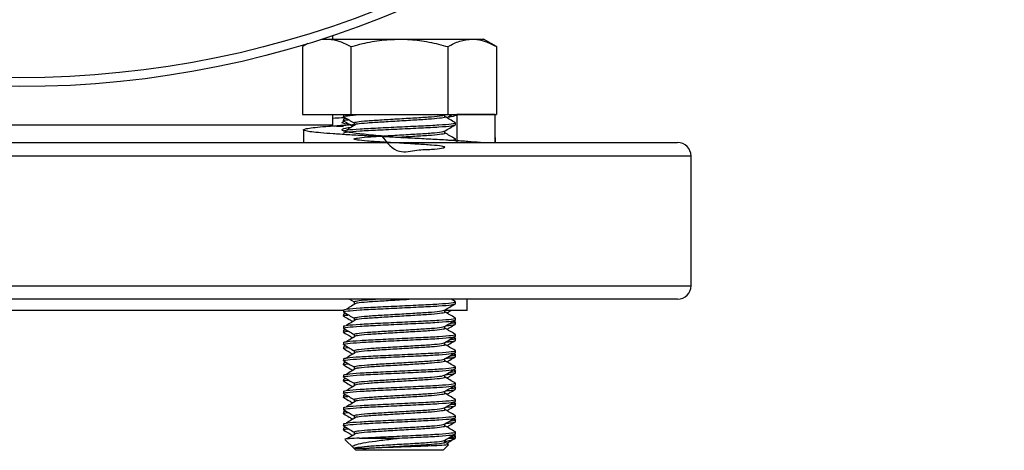
# Model space of a CAD drawing. Extents: x 0 to 16.5, y 0 to 11.7.
# Drawn here: x 8.9 to 9.2, y 7.6 to 7.7 of the extents above; entities that cross this region are included whole.
import ezdxf

# ---------------------------------------------------------------- set-up
doc = ezdxf.new("R2010")
doc.units = 0
doc.linetypes.add('SLD-SOLID', pattern=[0])
doc.layers.get('0').update_dxf_attribs({"linetype": 'CONTINUOUS'})

msp = doc.modelspace()

# ---------------------------------------------------------------- linework, layer by layer
at = {"color": 7, "linetype": 'SLD-SOLID'}
for p, q in [((8.97861, 7.70588), (8.97709, 7.705)), ((8.98248, 7.70709), (8.98386, 7.70709)), ((8.98386, 7.70709), (9.00416, 7.70709)), ((8.98559, 7.70709), (8.98559, 7.70812)), ((9.00416, 7.70709), (9.02445, 7.70709)), ((9.02445, 7.70709), (9.02759, 7.70709)), ((9.03122, 7.705), (9.02759, 7.70709)), ((8.97709, 7.705), (8.97709, 7.686)), ((8.99062, 7.705), (8.99062, 7.686)), ((9.01769, 7.705), (9.01769, 7.686)), ((9.03122, 7.705), (9.03122, 7.686)), ((8.97709, 7.686), (8.99062, 7.686)), ((8.98559, 7.6832), (8.98559, 7.686)), ((8.98853, 7.686), (8.98853, 7.68543)), ((8.98853, 7.68486), (8.98853, 7.6843)), ((8.98898, 7.68515), (8.98861, 7.68494)), ((8.98884, 7.68494), (8.9892, 7.68502)), ((8.99062, 7.686), (9.01769, 7.686)), ((8.99148, 7.68373), (8.99148, 7.68316)), ((9.01683, 7.68543), (9.01683, 7.686)), ((9.01769, 7.686), (9.03122, 7.686)), ((9.01978, 7.68316), (9.01978, 7.68373)), ((9.03093, 7.686), (9.02015, 7.686)), ((9.02015, 7.686), (9.02015, 7.6782)), ((9.03093, 7.6782), (9.03093, 7.686)), ((8.81884, 7.6832), (8.89809, 7.6832)), ((8.89809, 7.6832), (8.98559, 7.6832)), ((8.97733, 7.68175), (8.97733, 7.6782)), ((8.99041, 7.68317), (8.99113, 7.68276)), ((9.01683, 7.68089), (9.01683, 7.68142)), ((8.71434, 7.6782), (8.89809, 7.6782)), ((8.89809, 7.6782), (9.08184, 7.6782)), ((9.00305, 7.67968), (9.00382, 7.67973)), ((9.01978, 7.67861), (9.01978, 7.67918)), ((9.03098, 7.6782), (9.03098, 7.67959)), ((8.89809, 7.67445), (8.71059, 7.67445)), ((9.08559, 7.67445), (8.89809, 7.67445)), ((9.08559, 7.6382), (9.08559, 7.67445)), ((8.71059, 7.6382), (8.89809, 7.6382)), ((8.89809, 7.6382), (9.08559, 7.6382)), ((8.89809, 7.63445), (8.71434, 7.63445)), ((9.08184, 7.63445), (8.89809, 7.63445)), ((8.99019, 7.63445), (8.99148, 7.6337)), ((9.01972, 7.63379), (9.01858, 7.63445)), ((9.02309, 7.63133), (9.02309, 7.63445)), ((8.89809, 7.63133), (8.80572, 7.63133)), ((8.98853, 7.63133), (8.89809, 7.63133)), ((8.98853, 7.63146), (8.98853, 7.63089)), ((8.99148, 7.63373), (8.99148, 7.63316)), ((9.01683, 7.63089), (9.01683, 7.63142)), ((9.02309, 7.63133), (9.01701, 7.63133)), ((9.01978, 7.63316), (9.01978, 7.63373)), ((8.98853, 7.63032), (8.98853, 7.62975)), ((8.98898, 7.63061), (8.98861, 7.63039)), ((8.98884, 7.63039), (8.9892, 7.63048)), ((8.99148, 7.62918), (8.99148, 7.62862)), ((9.01978, 7.62861), (9.01978, 7.62918)), ((8.98853, 7.62691), (8.98853, 7.62634)), ((8.98853, 7.62577), (8.9892, 7.62593)), ((8.98853, 7.62577), (8.98853, 7.62521)), ((8.98898, 7.62606), (8.98861, 7.62585)), ((9.01683, 7.62634), (9.01683, 7.62688)), ((9.0197, 7.62812), (9.01954, 7.62822)), ((9.01978, 7.62748), (9.01978, 7.62805)), ((8.99148, 7.62464), (8.99148, 7.62407)), ((9.0197, 7.62358), (9.01954, 7.62367)), ((9.01978, 7.62407), (9.01978, 7.62464)), ((9.01978, 7.62293), (9.01978, 7.6235)), ((8.98853, 7.62236), (8.98853, 7.6218)), ((8.98853, 7.62123), (8.98853, 7.62066)), ((8.98898, 7.62152), (8.98861, 7.6213)), ((8.98884, 7.6213), (8.9892, 7.62139)), ((9.01683, 7.6218), (9.01683, 7.62233)), ((8.98853, 7.61782), (8.98853, 7.61725)), ((8.99148, 7.62009), (8.99148, 7.61952)), ((9.01683, 7.61725), (9.01683, 7.61779)), ((9.0197, 7.61903), (9.01954, 7.61913)), ((9.01978, 7.61952), (9.01978, 7.62009)), ((9.01978, 7.61839), (9.01978, 7.61896)), ((8.98853, 7.61668), (8.98853, 7.61611)), ((8.98898, 7.61697), (8.98861, 7.61676)), ((8.98884, 7.61676), (8.9892, 7.61684)), ((8.99148, 7.61555), (8.99148, 7.61498)), ((9.01978, 7.61498), (9.01978, 7.61555)), ((8.98853, 7.61327), (8.98853, 7.61271)), ((8.98853, 7.61214), (8.98853, 7.61157)), ((8.98898, 7.61243), (8.98861, 7.61221)), ((8.98884, 7.61221), (8.9892, 7.6123)), ((9.01683, 7.61271), (9.01683, 7.61324)), ((9.0197, 7.61449), (9.01954, 7.61458)), ((9.01978, 7.61384), (9.01978, 7.61441)), ((8.99148, 7.611), (8.99148, 7.61043)), ((9.0197, 7.60994), (9.01954, 7.61004)), ((9.01978, 7.61043), (9.01978, 7.611)), ((9.01978, 7.6093), (9.01978, 7.60986)), ((8.98853, 7.60873), (8.98853, 7.60816)), ((8.98853, 7.60759), (8.9892, 7.60775)), ((8.98853, 7.60759), (8.98853, 7.60702)), ((8.98898, 7.60788), (8.98861, 7.60767)), ((9.01683, 7.60816), (9.01683, 7.6087)), ((8.98853, 7.60418), (8.98853, 7.60361)), ((8.99148, 7.60646), (8.99148, 7.60589)), ((9.01683, 7.60361), (9.01683, 7.60415)), ((9.0197, 7.60539), (9.01954, 7.60549)), ((9.01978, 7.60589), (9.01978, 7.60646)), ((9.01978, 7.60475), (9.01978, 7.60532)), ((8.98853, 7.60305), (8.98853, 7.60248)), ((8.98898, 7.60333), (8.98861, 7.60312)), ((8.98884, 7.60312), (8.9892, 7.60321)), ((8.99148, 7.60191), (8.99148, 7.60134)), ((9.01978, 7.60134), (9.01978, 7.60191)), ((8.98853, 7.59964), (8.98853, 7.59907)), ((8.98853, 7.5985), (8.98853, 7.59793)), ((8.98898, 7.59879), (8.98861, 7.59858)), ((8.98884, 7.59858), (8.9892, 7.59866)), ((9.01683, 7.59907), (9.01683, 7.59961)), ((9.0197, 7.60085), (9.01954, 7.60095)), ((9.01978, 7.60021), (9.01978, 7.60077)), ((8.99148, 7.59737), (8.99148, 7.5968)), ((8.99301, 7.59566), (9.00416, 7.59566)), ((9.01804, 7.59566), (9.01978, 7.59566)), ((9.0197, 7.5963), (9.01954, 7.5964)), ((9.01978, 7.5968), (9.01978, 7.59736)), ((9.01978, 7.59566), (9.01978, 7.59623)), ((8.98899, 7.59521), (8.99129, 7.5929)), ((8.99129, 7.5929), (8.99148, 7.59271)), ((9.01637, 7.59225), (9.01788, 7.59376)), ((9.01683, 7.59452), (9.01683, 7.59506)), ((9.01785, 7.59396), (9.01683, 7.59455)), ((8.99148, 7.59271), (8.99194, 7.59225)), ((9.01637, 7.59225), (8.99194, 7.59225))]:
    msp.add_line(p, q, dxfattribs=at)
for radius in [0.275, 0.2725]:
    msp.add_circle((8.89809, 7.96883), radius, dxfattribs=at)
for centre, start, end in [((9.08184, 7.67445), 0, 90), ((9.08184, 7.6382), 270, 0)]:
    msp.add_arc(centre, 0.00375, start, end, dxfattribs=at)
for points, knots in [([(8.98386, 7.70709), (8.98402, 7.70709), (8.98523, 7.70707), (8.98752, 7.70662), (8.98958, 7.70554), (8.99062, 7.705)], [0, 0, 0, 0, 0.0700984, 0.5307887, 1, 1, 1, 1]), ([(8.99062, 7.705), (8.99146, 7.70523), (8.99407, 7.70595), (8.99857, 7.70686), (9.00229, 7.70702), (9.00416, 7.70709)], [0, 0, 0, 0, 0.188443, 0.591431, 1, 1, 1, 1]), ([(9.00416, 7.70709), (9.00514, 7.70707), (9.0079, 7.70701), (9.01246, 7.70638), (9.01594, 7.70546), (9.01769, 7.705)], [0, 0, 0, 0, 0.214169, 0.604729, 1, 1, 1, 1]), ([(9.01769, 7.705), (9.01879, 7.70559), (9.021, 7.70677), (9.0233, 7.70699), (9.02445, 7.70709)], [0, 0, 0, 0, 0.495458, 1, 1, 1, 1]), ([(9.02445, 7.70709), (9.02461, 7.70709), (9.02583, 7.70707), (9.02812, 7.70662), (9.03018, 7.70554), (9.03122, 7.705)], [0, 0, 0, 0, 0.070098, 0.530789, 1, 1, 1, 1]), ([(8.98559, 7.68503), (8.98634, 7.68508), (8.98728, 7.68515), (8.98844, 7.68522), (8.98866, 7.68524)], [0, 0, 0, 0, 0.811203, 1, 1, 1, 1]), ([(8.99055, 7.68318), (8.99023, 7.68323), (8.98864, 7.68345), (8.98779, 7.68378), (8.98844, 7.68407), (8.98869, 7.68418)], [0, 0, 0, 0, 0.135145, 0.677819, 1, 1, 1, 1]), ([(8.98886, 7.68422), (8.98873, 7.68424), (8.98814, 7.68437), (8.98865, 7.6845), (8.98986, 7.6846), (8.98992, 7.6846)], [0, 0, 0, 0, 0.202911, 0.960424, 1, 1, 1, 1]), ([(8.98882, 7.68536), (8.98871, 7.68539), (8.98815, 7.6855), (8.98934, 7.6857), (8.99178, 7.6859), (8.99301, 7.686)], [0, 0, 0, 0, 0.111309, 0.549703, 1, 1, 1, 1]), ([(8.98853, 7.68146), (8.98876, 7.68155), (8.98923, 7.68173), (8.99284, 7.68204), (8.99802, 7.6823), (9.00416, 7.68259), (9.01028, 7.68289), (9.01553, 7.68314), (9.01884, 7.68345), (9.02018, 7.68366), (9.01962, 7.68377), (9.01952, 7.68379)], [0, 0, 0, 0, 0.1207677, 0.244703, 0.3637407, 0.4866021, 0.6094634, 0.7285011, 0.8524364, 0.9732041, 1, 1, 1, 1]), ([(8.9886, 7.68537), (8.9891, 7.68508), (8.99006, 7.68453), (8.99102, 7.68397), (8.99148, 7.6837)], [0, 0, 0, 0, 0.513381, 1, 1, 1, 1]), ([(8.98862, 7.68422), (8.98911, 7.68393), (8.98969, 7.6836), (8.99027, 7.68326), (8.99035, 7.68321)], [0, 0, 0, 0, 0.851517, 1, 1, 1, 1]), ([(8.99148, 7.68373), (8.99167, 7.68382), (8.99205, 7.684), (8.99498, 7.68431), (8.99918, 7.68457), (9.00416, 7.68486), (9.00914, 7.68516), (9.01333, 7.68542), (9.01626, 7.68573), (9.01664, 7.68591), (9.01683, 7.686)], [0, 0, 0, 0, 0.124022, 0.251385, 0.373704, 0.499961, 0.626218, 0.748536, 0.8759, 1, 1, 1, 1]), ([(8.99229, 7.6834), (8.99234, 7.68341), (8.99267, 7.68352), (8.99507, 7.68375), (8.99915, 7.684), (9.00417, 7.6843), (9.00912, 7.68459), (9.01339, 7.68485), (9.01602, 7.68516), (9.01714, 7.68534), (9.01683, 7.68543), (9.01683, 7.68543)], [0, 0, 0, 0, 0.020421, 0.162822, 0.299583, 0.440746, 0.58191, 0.718671, 0.861072, 0.999825, 1, 1, 1, 1]), ([(9.01972, 7.68379), (9.01923, 7.68407), (9.01827, 7.68463), (9.0173, 7.68519), (9.01683, 7.68546)], [0, 0, 0, 0, 0.511634, 1, 1, 1, 1]), ([(9.01711, 7.68525), (9.01764, 7.68532), (9.01951, 7.68557), (9.01988, 7.68582), (9.02015, 7.686)], [0, 0, 0, 0, 0.280306, 1, 1, 1, 1]), ([(9.01771, 7.68534), (9.01789, 7.68544), (9.01825, 7.68565), (9.01861, 7.68586), (9.01879, 7.68596)], [0, 0, 0, 0, 0.505717, 1, 1, 1, 1]), ([(9.02675, 7.6782), (9.02668, 7.67821), (9.02582, 7.6783), (9.02334, 7.67849), (9.01939, 7.67876), (9.01478, 7.67902), (9.00979, 7.6793), (9.00458, 7.67957), (8.99936, 7.67983), (8.99432, 7.6801), (8.98965, 7.68037), (8.98553, 7.68064), (8.98211, 7.68091), (8.97951, 7.68117), (8.97785, 7.68144), (8.97718, 7.68171), (8.97752, 7.68197), (8.97886, 7.68225), (8.98116, 7.68251), (8.98434, 7.68278), (8.98796, 7.68304), (8.99073, 7.68319), (8.99196, 7.68327)], [0, 0, 0, 0, 0.0042018, 0.0572551, 0.1103496, 0.1629878, 0.2161612, 0.2690668, 0.3218432, 0.3750419, 0.4277338, 0.4807394, 0.5338683, 0.5864966, 0.6396472, 0.6926122, 0.7453363, 0.7985375, 0.8512732, 0.9042245, 0.9573812, 1, 1, 1, 1]), ([(8.98855, 7.68261), (8.98762, 7.68267), (8.98658, 7.68273), (8.98578, 7.68279), (8.98569, 7.6828)], [0, 0, 0, 0, 0.888953, 1, 1, 1, 1]), ([(9.00419, 7.67958), (9.00218, 7.67976), (8.9981, 7.68011), (8.99282, 7.68064), (8.98914, 7.68117), (8.9878, 7.68171), (8.98838, 7.68216), (8.99013, 7.68242), (8.9907, 7.6825)], [0, 0, 0, 0, 0.177358, 0.360689, 0.544125, 0.728182, 0.911909, 1, 1, 1, 1]), ([(8.98853, 7.68089), (8.98876, 7.68098), (8.98923, 7.68116), (8.99284, 7.68147), (8.99802, 7.68173), (9.00416, 7.68202), (9.0103, 7.68232), (9.01547, 7.68258), (9.01908, 7.68289), (9.01955, 7.68307), (9.01978, 7.68316)], [0, 0, 0, 0, 0.124093, 0.251441, 0.373756, 0.5, 0.626244, 0.748559, 0.875907, 1, 1, 1, 1]), ([(8.99217, 7.68339), (8.9917, 7.68311), (8.99076, 7.68254), (8.98981, 7.68197), (8.98934, 7.68168)], [0, 0, 0, 0, 0.499971, 1, 1, 1, 1]), ([(8.99921, 7.68002), (9.00069, 7.67814), (9.00329, 7.67483), (9.00921, 7.67628), (9.01333, 7.67627), (9.01618, 7.67665), (9.01715, 7.67691), (9.01617, 7.67719), (9.01335, 7.67749), (9.00913, 7.67775), (9.00416, 7.67805), (8.99918, 7.67834), (8.99496, 7.6786), (8.99214, 7.67891), (8.99116, 7.67918), (8.99214, 7.67946), (8.99496, 7.67977), (8.99918, 7.68002), (9.00415, 7.68032), (9.00914, 7.68062), (9.01332, 7.68087), (9.01609, 7.68116), (9.01645, 7.68132), (9.01661, 7.68139)], [0, 0, 0, 0, 0.063135, 0.110999, 0.15737, 0.205653, 0.252699, 0.299745, 0.348029, 0.3944, 0.442264, 0.490127, 0.536498, 0.584782, 0.631828, 0.678874, 0.727157, 0.773528, 0.821392, 0.869256, 0.915627, 0.96391, 1, 1, 1, 1]), ([(9.00416, 7.67975), (9.00583, 7.67985), (9.00912, 7.68005), (9.01339, 7.6803), (9.01602, 7.68061), (9.01715, 7.68079), (9.01683, 7.68089), (9.01683, 7.68089)], [0, 0, 0, 0, 0.252266, 0.496857, 0.751534, 0.999687, 1, 1, 1, 1]), ([(9.01677, 7.68139), (9.01727, 7.68168), (9.01826, 7.68225), (9.01924, 7.68282), (9.01974, 7.68311)], [0, 0, 0, 0, 0.499846, 1, 1, 1, 1]), ([(9.01972, 7.67924), (9.01923, 7.67953), (9.01827, 7.68009), (9.0173, 7.68064), (9.01683, 7.68092)], [0, 0, 0, 0, 0.511634, 1, 1, 1, 1]), ([(9.01789, 7.67884), (9.01814, 7.67886), (9.01955, 7.67898), (9.02016, 7.67911), (9.01962, 7.67922), (9.01952, 7.67924)], [0, 0, 0, 0, 0.148989, 0.845466, 1, 1, 1, 1]), ([(8.99148, 7.63373), (8.99168, 7.63382), (8.99208, 7.634), (8.99445, 7.63427), (8.99667, 7.6344), (8.99743, 7.63445)], [0, 0, 0, 0, 0.39004, 0.790587, 1, 1, 1, 1]), ([(8.99229, 7.6334), (8.99234, 7.63341), (8.99267, 7.63352), (8.99507, 7.63375), (8.99914, 7.634), (9.00341, 7.63425), (9.00588, 7.6344), (9.00674, 7.63445)], [0, 0, 0, 0, 0.03963, 0.31598, 0.581386, 0.855336, 1, 1, 1, 1]), ([(8.98882, 7.63082), (8.98871, 7.63084), (8.98813, 7.63096), (8.98946, 7.63116), (8.99278, 7.63147), (8.99803, 7.63173), (9.00415, 7.63202), (9.0103, 7.63232), (9.01547, 7.63258), (9.01908, 7.63289), (9.01955, 7.63307), (9.01978, 7.63316)], [0, 0, 0, 0, 0.0300249, 0.1503919, 0.273916, 0.3925587, 0.5150125, 0.6374662, 0.7561089, 0.879633, 1, 1, 1, 1]), ([(8.98853, 7.63146), (8.98876, 7.63155), (8.98923, 7.63173), (8.99284, 7.63204), (8.99802, 7.6323), (9.00416, 7.63259), (9.01028, 7.63289), (9.01553, 7.63314), (9.01884, 7.63345), (9.02018, 7.63366), (9.01962, 7.63377), (9.01952, 7.63379)], [0, 0, 0, 0, 0.120768, 0.244703, 0.363741, 0.486602, 0.609463, 0.728501, 0.852436, 0.973204, 1, 1, 1, 1]), ([(8.99217, 7.63339), (8.9917, 7.63311), (8.99076, 7.63254), (8.98981, 7.63197), (8.98934, 7.63168)], [0, 0, 0, 0, 0.499971, 1, 1, 1, 1]), ([(8.99148, 7.62918), (8.99167, 7.62927), (8.99205, 7.62946), (8.99498, 7.62977), (8.99918, 7.63002), (9.00416, 7.63032), (9.00914, 7.63062), (9.01332, 7.63087), (9.01609, 7.63116), (9.01645, 7.63132), (9.01661, 7.63139)], [0, 0, 0, 0, 0.127713, 0.258867, 0.384826, 0.514841, 0.644855, 0.770814, 0.901968, 1, 1, 1, 1]), ([(9.01677, 7.63139), (9.01727, 7.63168), (9.01826, 7.63225), (9.01924, 7.63282), (9.01974, 7.63311)], [0, 0, 0, 0, 0.499846, 1, 1, 1, 1]), ([(9.01738, 7.6306), (9.01767, 7.63077), (9.01809, 7.63101), (9.01851, 7.63125), (9.01863, 7.63133)], [0, 0, 0, 0, 0.699126, 1, 1, 1, 1]), ([(8.98886, 7.62967), (8.98873, 7.6297), (8.98814, 7.62982), (8.98865, 7.62996), (8.98986, 7.63005), (8.98992, 7.63006)], [0, 0, 0, 0, 0.202911, 0.960424, 1, 1, 1, 1]), ([(8.98882, 7.62627), (8.98871, 7.6263), (8.98813, 7.62641), (8.98946, 7.62662), (8.99278, 7.62693), (8.99803, 7.62718), (9.00415, 7.62748), (9.0103, 7.62777), (9.01547, 7.62803), (9.01908, 7.62834), (9.01955, 7.62852), (9.01978, 7.62861)], [0, 0, 0, 0, 0.030025, 0.150392, 0.273916, 0.392559, 0.515012, 0.637466, 0.756109, 0.879633, 1, 1, 1, 1]), ([(8.98853, 7.62691), (8.98876, 7.627), (8.98923, 7.62718), (8.99284, 7.62749), (8.99802, 7.62775), (9.00416, 7.62805), (9.01028, 7.62834), (9.01553, 7.6286), (9.01884, 7.62891), (9.02018, 7.62911), (9.01962, 7.62922), (9.01952, 7.62924)], [0, 0, 0, 0, 0.120768, 0.244703, 0.363741, 0.486602, 0.609463, 0.728501, 0.852436, 0.973204, 1, 1, 1, 1]), ([(8.9886, 7.63082), (8.9891, 7.63054), (8.99006, 7.62998), (8.99102, 7.62942), (8.99148, 7.62915)], [0, 0, 0, 0, 0.513381, 1, 1, 1, 1]), ([(8.98862, 7.62967), (8.98911, 7.62939), (8.98995, 7.6289), (8.99078, 7.62842), (8.99113, 7.62822)], [0, 0, 0, 0, 0.588715, 1, 1, 1, 1]), ([(8.99217, 7.62885), (8.9917, 7.62856), (8.99076, 7.62799), (8.98981, 7.62742), (8.98934, 7.62714)], [0, 0, 0, 0, 0.499971, 1, 1, 1, 1]), ([(8.99229, 7.62885), (8.99234, 7.62887), (8.99267, 7.62897), (8.99507, 7.6292), (8.99915, 7.62945), (9.00417, 7.62975), (9.00912, 7.63005), (9.01339, 7.6303), (9.01602, 7.63061), (9.01715, 7.63079), (9.01683, 7.63089), (9.01683, 7.63089)], [0, 0, 0, 0, 0.020421, 0.162822, 0.299583, 0.440747, 0.58191, 0.718671, 0.861072, 0.999825, 1, 1, 1, 1]), ([(9.01677, 7.62685), (9.01727, 7.62713), (9.01826, 7.62771), (9.01924, 7.62828), (9.01974, 7.62857)], [0, 0, 0, 0, 0.499846, 1, 1, 1, 1]), ([(9.01972, 7.62924), (9.01923, 7.62953), (9.01827, 7.63009), (9.0173, 7.63064), (9.01683, 7.63092)], [0, 0, 0, 0, 0.511634, 1, 1, 1, 1]), ([(8.9886, 7.62628), (8.9891, 7.62599), (8.99006, 7.62544), (8.99102, 7.62488), (8.99148, 7.62461)], [0, 0, 0, 0, 0.513381, 1, 1, 1, 1]), ([(8.99148, 7.62464), (8.99167, 7.62473), (8.99205, 7.62491), (8.99498, 7.62522), (8.99918, 7.62548), (9.00416, 7.62577), (9.00914, 7.62607), (9.01332, 7.62633), (9.01609, 7.62661), (9.01645, 7.62678), (9.01661, 7.62685)], [0, 0, 0, 0, 0.1277133, 0.258867, 0.3848261, 0.5148407, 0.6448552, 0.7708143, 0.901968, 1, 1, 1, 1]), ([(8.99229, 7.62431), (8.99234, 7.62432), (8.99267, 7.62443), (8.99507, 7.62465), (8.99915, 7.62491), (9.00417, 7.62521), (9.00912, 7.6255), (9.01339, 7.62576), (9.01602, 7.62607), (9.01715, 7.62625), (9.01683, 7.62634), (9.01683, 7.62634)], [0, 0, 0, 0, 0.020421, 0.162822, 0.299583, 0.440747, 0.58191, 0.718671, 0.861072, 0.999825, 1, 1, 1, 1]), ([(9.01972, 7.62469), (9.01923, 7.62498), (9.01827, 7.62554), (9.0173, 7.6261), (9.01683, 7.62637)], [0, 0, 0, 0, 0.511634, 1, 1, 1, 1]), ([(9.01716, 7.62707), (9.01768, 7.62711), (9.01943, 7.62724), (9.01964, 7.62738), (9.01978, 7.62748)], [0, 0, 0, 0, 0.291228, 1, 1, 1, 1]), ([(9.01738, 7.62605), (9.01767, 7.62622), (9.01846, 7.62668), (9.01924, 7.62714), (9.01974, 7.62742)], [0, 0, 0, 0, 0.371164, 1, 1, 1, 1]), ([(9.0183, 7.62773), (9.01839, 7.62774), (9.01964, 7.62784), (9.02017, 7.62797), (9.01959, 7.6281), (9.01947, 7.62812)], [0, 0, 0, 0, 0.05869, 0.809004, 1, 1, 1, 1]), ([(8.98886, 7.62513), (8.98873, 7.62515), (8.98814, 7.62528), (8.98865, 7.62541), (8.98986, 7.62551), (8.98992, 7.62551)], [0, 0, 0, 0, 0.202911, 0.960424, 1, 1, 1, 1]), ([(8.98882, 7.62173), (8.98871, 7.62175), (8.98813, 7.62187), (8.98946, 7.62207), (8.99278, 7.62238), (8.99803, 7.62264), (9.00415, 7.62293), (9.0103, 7.62323), (9.01547, 7.62349), (9.01908, 7.6238), (9.01955, 7.62398), (9.01978, 7.62407)], [0, 0, 0, 0, 0.030025, 0.150392, 0.273916, 0.392559, 0.515012, 0.637466, 0.756109, 0.879633, 1, 1, 1, 1]), ([(8.98853, 7.62236), (8.98876, 7.62246), (8.98923, 7.62264), (8.99284, 7.62295), (8.99802, 7.6232), (9.00416, 7.6235), (9.01028, 7.6238), (9.01553, 7.62405), (9.01884, 7.62436), (9.02018, 7.62457), (9.01962, 7.62468), (9.01952, 7.6247)], [0, 0, 0, 0, 0.120768, 0.244703, 0.363741, 0.486602, 0.609463, 0.728501, 0.852436, 0.973204, 1, 1, 1, 1]), ([(8.98862, 7.62513), (8.98911, 7.62484), (8.98995, 7.62436), (8.99078, 7.62387), (8.99113, 7.62367)], [0, 0, 0, 0, 0.588715, 1, 1, 1, 1]), ([(8.99217, 7.6243), (8.9917, 7.62402), (8.99076, 7.62345), (8.98981, 7.62288), (8.98934, 7.62259)], [0, 0, 0, 0, 0.499971, 1, 1, 1, 1]), ([(9.01677, 7.6223), (9.01727, 7.62259), (9.01826, 7.62316), (9.01924, 7.62373), (9.01974, 7.62402)], [0, 0, 0, 0, 0.499846, 1, 1, 1, 1]), ([(9.0183, 7.62319), (9.01839, 7.62319), (9.01964, 7.62329), (9.02017, 7.62343), (9.01959, 7.62355), (9.01947, 7.62358)], [0, 0, 0, 0, 0.05869, 0.809004, 1, 1, 1, 1]), ([(8.98886, 7.62058), (8.98873, 7.62061), (8.98814, 7.62073), (8.98865, 7.62087), (8.98986, 7.62096), (8.98992, 7.62097)], [0, 0, 0, 0, 0.202911, 0.960424, 1, 1, 1, 1]), ([(8.9886, 7.62173), (8.9891, 7.62145), (8.99006, 7.62089), (8.99102, 7.62033), (8.99148, 7.62006)], [0, 0, 0, 0, 0.513381, 1, 1, 1, 1]), ([(8.98862, 7.62058), (8.98911, 7.6203), (8.98995, 7.61981), (8.99078, 7.61932), (8.99113, 7.61912)], [0, 0, 0, 0, 0.588715, 1, 1, 1, 1]), ([(8.99148, 7.62009), (8.99167, 7.62018), (8.99205, 7.62037), (8.99498, 7.62068), (8.99918, 7.62093), (9.00416, 7.62123), (9.00914, 7.62152), (9.01332, 7.62178), (9.01609, 7.62207), (9.01645, 7.62223), (9.01661, 7.6223)], [0, 0, 0, 0, 0.127713, 0.258867, 0.384826, 0.514841, 0.644855, 0.770814, 0.901968, 1, 1, 1, 1]), ([(8.99229, 7.61976), (8.99234, 7.61977), (8.99267, 7.61988), (8.99507, 7.62011), (8.99915, 7.62036), (9.00417, 7.62066), (9.00912, 7.62096), (9.01339, 7.62121), (9.01602, 7.62152), (9.01715, 7.6217), (9.01683, 7.6218), (9.01683, 7.6218)], [0, 0, 0, 0, 0.020421, 0.162822, 0.299583, 0.440747, 0.58191, 0.718671, 0.861072, 0.999825, 1, 1, 1, 1]), ([(9.01972, 7.62015), (9.01923, 7.62043), (9.01827, 7.62099), (9.0173, 7.62155), (9.01683, 7.62183)], [0, 0, 0, 0, 0.511634, 1, 1, 1, 1]), ([(9.01716, 7.62253), (9.01768, 7.62256), (9.01943, 7.62269), (9.01964, 7.62283), (9.01978, 7.62293)], [0, 0, 0, 0, 0.291228, 1, 1, 1, 1]), ([(9.01738, 7.62151), (9.01767, 7.62168), (9.01846, 7.62213), (9.01924, 7.62259), (9.01974, 7.62288)], [0, 0, 0, 0, 0.3711643, 1, 1, 1, 1]), ([(8.98882, 7.61718), (8.98871, 7.6172), (8.98813, 7.61732), (8.98946, 7.61752), (8.99278, 7.61783), (8.99803, 7.61809), (9.00415, 7.61839), (9.0103, 7.61868), (9.01547, 7.61894), (9.01908, 7.61925), (9.01955, 7.61943), (9.01978, 7.61952)], [0, 0, 0, 0, 0.030025, 0.150392, 0.273916, 0.392559, 0.515012, 0.637466, 0.756109, 0.879633, 1, 1, 1, 1]), ([(8.98853, 7.61782), (8.98876, 7.61791), (8.98923, 7.61809), (8.99284, 7.6184), (8.99802, 7.61866), (9.00416, 7.61896), (9.01028, 7.61925), (9.01553, 7.61951), (9.01884, 7.61982), (9.02018, 7.62002), (9.01962, 7.62013), (9.01952, 7.62015)], [0, 0, 0, 0, 0.120768, 0.244703, 0.363741, 0.486602, 0.609463, 0.728501, 0.852436, 0.973204, 1, 1, 1, 1]), ([(8.99217, 7.61976), (8.9917, 7.61947), (8.99076, 7.6189), (8.98981, 7.61833), (8.98934, 7.61805)], [0, 0, 0, 0, 0.499971, 1, 1, 1, 1]), ([(8.99148, 7.61555), (8.99167, 7.61564), (8.99205, 7.61582), (8.99498, 7.61613), (8.99918, 7.61639), (9.00416, 7.61668), (9.00914, 7.61698), (9.01332, 7.61724), (9.01609, 7.61752), (9.01645, 7.61768), (9.01661, 7.61775)], [0, 0, 0, 0, 0.127713, 0.258867, 0.384826, 0.514841, 0.644855, 0.770814, 0.901968, 1, 1, 1, 1]), ([(9.01677, 7.61776), (9.01727, 7.61804), (9.01826, 7.61862), (9.01924, 7.61919), (9.01974, 7.61947)], [0, 0, 0, 0, 0.499846, 1, 1, 1, 1]), ([(9.01716, 7.61798), (9.01768, 7.61802), (9.01943, 7.61815), (9.01964, 7.61829), (9.01978, 7.61839)], [0, 0, 0, 0, 0.2912279, 1, 1, 1, 1]), ([(9.01738, 7.61696), (9.01767, 7.61713), (9.01846, 7.61759), (9.01924, 7.61804), (9.01974, 7.61833)], [0, 0, 0, 0, 0.371164, 1, 1, 1, 1]), ([(9.0183, 7.61864), (9.01839, 7.61865), (9.01964, 7.61875), (9.02017, 7.61888), (9.01959, 7.61901), (9.01947, 7.61903)], [0, 0, 0, 0, 0.05869, 0.809004, 1, 1, 1, 1]), ([(8.98886, 7.61604), (8.98873, 7.61606), (8.98814, 7.61619), (8.98865, 7.61632), (8.98986, 7.61642), (8.98992, 7.61642)], [0, 0, 0, 0, 0.202911, 0.960424, 1, 1, 1, 1]), ([(8.98882, 7.61264), (8.98871, 7.61266), (8.98813, 7.61278), (8.98946, 7.61298), (8.99278, 7.61329), (8.99803, 7.61355), (9.00415, 7.61384), (9.0103, 7.61414), (9.01547, 7.61439), (9.01908, 7.6147), (9.01955, 7.61489), (9.01978, 7.61498)], [0, 0, 0, 0, 0.030025, 0.150392, 0.273916, 0.392559, 0.515012, 0.637466, 0.756109, 0.879633, 1, 1, 1, 1]), ([(8.98853, 7.61327), (8.98876, 7.61336), (8.98923, 7.61355), (8.99284, 7.61386), (8.99802, 7.61411), (9.00416, 7.61441), (9.01028, 7.61471), (9.01553, 7.61496), (9.01884, 7.61527), (9.02018, 7.61547), (9.01962, 7.61559), (9.01952, 7.61561)], [0, 0, 0, 0, 0.1207677, 0.244703, 0.3637407, 0.4866021, 0.6094634, 0.7285011, 0.8524364, 0.9732041, 1, 1, 1, 1]), ([(8.9886, 7.61719), (8.9891, 7.6169), (8.99006, 7.61634), (8.99102, 7.61579), (8.99148, 7.61552)], [0, 0, 0, 0, 0.513381, 1, 1, 1, 1]), ([(8.98862, 7.61604), (8.98911, 7.61575), (8.98995, 7.61526), (8.99078, 7.61478), (8.99113, 7.61458)], [0, 0, 0, 0, 0.588715, 1, 1, 1, 1]), ([(8.99217, 7.61521), (8.9917, 7.61493), (8.99076, 7.61436), (8.98981, 7.61379), (8.98934, 7.6135)], [0, 0, 0, 0, 0.4999709, 1, 1, 1, 1]), ([(8.99229, 7.61522), (8.99234, 7.61523), (8.99267, 7.61534), (8.99507, 7.61556), (8.99915, 7.61582), (9.00417, 7.61611), (9.00912, 7.61641), (9.01339, 7.61667), (9.01602, 7.61698), (9.01715, 7.61716), (9.01683, 7.61725), (9.01683, 7.61725)], [0, 0, 0, 0, 0.020421, 0.162822, 0.299583, 0.440747, 0.58191, 0.718671, 0.861072, 0.999825, 1, 1, 1, 1]), ([(9.01677, 7.61321), (9.01727, 7.6135), (9.01826, 7.61407), (9.01924, 7.61464), (9.01974, 7.61493)], [0, 0, 0, 0, 0.4998456, 1, 1, 1, 1]), ([(9.01972, 7.6156), (9.01923, 7.61589), (9.01827, 7.61645), (9.0173, 7.61701), (9.01683, 7.61728)], [0, 0, 0, 0, 0.5116343, 1, 1, 1, 1]), ([(8.9886, 7.61264), (8.9891, 7.61236), (8.99006, 7.6118), (8.99102, 7.61124), (8.99148, 7.61097)], [0, 0, 0, 0, 0.513381, 1, 1, 1, 1]), ([(8.99148, 7.611), (8.99167, 7.61109), (8.99205, 7.61128), (8.99498, 7.61158), (8.99918, 7.61184), (9.00416, 7.61214), (9.00914, 7.61243), (9.01332, 7.61269), (9.01609, 7.61298), (9.01645, 7.61314), (9.01661, 7.61321)], [0, 0, 0, 0, 0.127713, 0.258867, 0.384826, 0.514841, 0.644855, 0.770814, 0.901968, 1, 1, 1, 1]), ([(8.99229, 7.61067), (8.99234, 7.61068), (8.99267, 7.61079), (8.99507, 7.61102), (8.99915, 7.61127), (9.00417, 7.61157), (9.00912, 7.61187), (9.01339, 7.61212), (9.01602, 7.61243), (9.01715, 7.61261), (9.01683, 7.61271), (9.01683, 7.61271)], [0, 0, 0, 0, 0.020421, 0.162822, 0.299583, 0.440747, 0.58191, 0.718671, 0.861072, 0.999825, 1, 1, 1, 1]), ([(9.01972, 7.61106), (9.01923, 7.61134), (9.01827, 7.6119), (9.0173, 7.61246), (9.01683, 7.61274)], [0, 0, 0, 0, 0.5116343, 1, 1, 1, 1]), ([(9.01716, 7.61344), (9.01768, 7.61347), (9.01943, 7.6136), (9.01964, 7.61374), (9.01978, 7.61384)], [0, 0, 0, 0, 0.291228, 1, 1, 1, 1]), ([(9.01738, 7.61242), (9.01767, 7.61259), (9.01846, 7.61304), (9.01924, 7.6135), (9.01974, 7.61379)], [0, 0, 0, 0, 0.371164, 1, 1, 1, 1]), ([(9.0183, 7.6141), (9.01839, 7.6141), (9.01964, 7.6142), (9.02017, 7.61434), (9.01959, 7.61446), (9.01947, 7.61448)], [0, 0, 0, 0, 0.05869, 0.809004, 1, 1, 1, 1]), ([(8.98886, 7.61149), (8.98873, 7.61152), (8.98814, 7.61164), (8.98865, 7.61178), (8.98986, 7.61187), (8.98992, 7.61188)], [0, 0, 0, 0, 0.202911, 0.960424, 1, 1, 1, 1]), ([(8.98882, 7.60809), (8.98871, 7.60811), (8.98813, 7.60823), (8.98946, 7.60843), (8.99278, 7.60874), (8.99803, 7.609), (9.00415, 7.6093), (9.0103, 7.60959), (9.01547, 7.60985), (9.01908, 7.61016), (9.01955, 7.61034), (9.01978, 7.61043)], [0, 0, 0, 0, 0.030025, 0.150392, 0.273916, 0.392559, 0.515012, 0.637466, 0.756109, 0.879633, 1, 1, 1, 1]), ([(8.98853, 7.60873), (8.98876, 7.60882), (8.98923, 7.609), (8.99284, 7.60931), (8.99802, 7.60957), (9.00416, 7.60986), (9.01028, 7.61016), (9.01553, 7.61042), (9.01884, 7.61073), (9.02018, 7.61093), (9.01962, 7.61104), (9.01952, 7.61106)], [0, 0, 0, 0, 0.120768, 0.244703, 0.363741, 0.486602, 0.609463, 0.728501, 0.852436, 0.973204, 1, 1, 1, 1]), ([(8.98862, 7.61149), (8.98911, 7.6112), (8.98995, 7.61072), (8.99078, 7.61023), (8.99113, 7.61003)], [0, 0, 0, 0, 0.588715, 1, 1, 1, 1]), ([(8.99217, 7.61067), (8.9917, 7.61038), (8.99076, 7.60981), (8.98981, 7.60924), (8.98934, 7.60896)], [0, 0, 0, 0, 0.499971, 1, 1, 1, 1]), ([(9.01677, 7.60867), (9.01727, 7.60895), (9.01826, 7.60953), (9.01924, 7.6101), (9.01974, 7.61038)], [0, 0, 0, 0, 0.4998456, 1, 1, 1, 1]), ([(9.01716, 7.60889), (9.01768, 7.60893), (9.01943, 7.60906), (9.01964, 7.6092), (9.01978, 7.6093)], [0, 0, 0, 0, 0.291228, 1, 1, 1, 1]), ([(9.0183, 7.60955), (9.01839, 7.60956), (9.01964, 7.60966), (9.02017, 7.60979), (9.01959, 7.60991), (9.01947, 7.60994)], [0, 0, 0, 0, 0.05869, 0.809004, 1, 1, 1, 1]), ([(8.98886, 7.60695), (8.98873, 7.60697), (8.98814, 7.60709), (8.98865, 7.60723), (8.98986, 7.60733), (8.98992, 7.60733)], [0, 0, 0, 0, 0.202911, 0.960424, 1, 1, 1, 1]), ([(8.98853, 7.60418), (8.98876, 7.60427), (8.98923, 7.60446), (8.99284, 7.60477), (8.99802, 7.60502), (9.00416, 7.60532), (9.01028, 7.60562), (9.01553, 7.60587), (9.01884, 7.60618), (9.02018, 7.60638), (9.01962, 7.6065), (9.01952, 7.60652)], [0, 0, 0, 0, 0.1207677, 0.244703, 0.3637407, 0.4866021, 0.6094634, 0.7285011, 0.8524364, 0.9732041, 1, 1, 1, 1]), ([(8.9886, 7.6081), (8.9891, 7.60781), (8.99006, 7.60725), (8.99102, 7.6067), (8.99148, 7.60643)], [0, 0, 0, 0, 0.5133814, 1, 1, 1, 1]), ([(8.98862, 7.60694), (8.98911, 7.60666), (8.98995, 7.60617), (8.99078, 7.60569), (8.99113, 7.60549)], [0, 0, 0, 0, 0.5887148, 1, 1, 1, 1]), ([(8.99148, 7.60646), (8.99167, 7.60655), (8.99205, 7.60673), (8.99498, 7.60704), (8.99918, 7.6073), (9.00416, 7.60759), (9.00914, 7.60789), (9.01332, 7.60814), (9.01609, 7.60843), (9.01645, 7.60859), (9.01661, 7.60866)], [0, 0, 0, 0, 0.127713, 0.258867, 0.384826, 0.514841, 0.644855, 0.770814, 0.901968, 1, 1, 1, 1]), ([(8.99229, 7.60612), (8.99234, 7.60614), (8.99267, 7.60625), (8.99507, 7.60647), (8.99915, 7.60673), (9.00417, 7.60702), (9.00912, 7.60732), (9.01339, 7.60758), (9.01602, 7.60789), (9.01715, 7.60807), (9.01683, 7.60816), (9.01683, 7.60816)], [0, 0, 0, 0, 0.020421, 0.162822, 0.299583, 0.440747, 0.58191, 0.718671, 0.861072, 0.999825, 1, 1, 1, 1]), ([(9.01972, 7.60651), (9.01923, 7.6068), (9.01827, 7.60736), (9.0173, 7.60792), (9.01683, 7.60819)], [0, 0, 0, 0, 0.511634, 1, 1, 1, 1]), ([(9.01738, 7.60787), (9.01767, 7.60804), (9.01846, 7.6085), (9.01924, 7.60895), (9.01974, 7.60924)], [0, 0, 0, 0, 0.371164, 1, 1, 1, 1]), ([(8.98882, 7.60355), (8.98871, 7.60357), (8.98813, 7.60368), (8.98946, 7.60389), (8.99278, 7.6042), (8.99803, 7.60445), (9.00415, 7.60475), (9.0103, 7.60505), (9.01547, 7.6053), (9.01908, 7.60561), (9.01955, 7.6058), (9.01978, 7.60589)], [0, 0, 0, 0, 0.030025, 0.150392, 0.273916, 0.392559, 0.515012, 0.637466, 0.756109, 0.879633, 1, 1, 1, 1]), ([(8.99217, 7.60612), (8.9917, 7.60584), (8.99076, 7.60527), (8.98981, 7.6047), (8.98934, 7.60441)], [0, 0, 0, 0, 0.499971, 1, 1, 1, 1]), ([(8.99148, 7.60191), (8.99167, 7.602), (8.99205, 7.60218), (8.99498, 7.60249), (8.99918, 7.60275), (9.00416, 7.60305), (9.00914, 7.60334), (9.01332, 7.6036), (9.01609, 7.60389), (9.01645, 7.60405), (9.01661, 7.60412)], [0, 0, 0, 0, 0.127713, 0.258867, 0.384826, 0.514841, 0.644855, 0.770814, 0.901968, 1, 1, 1, 1]), ([(9.01677, 7.60412), (9.01727, 7.60441), (9.01826, 7.60498), (9.01924, 7.60555), (9.01974, 7.60584)], [0, 0, 0, 0, 0.499846, 1, 1, 1, 1]), ([(9.01716, 7.60435), (9.01768, 7.60438), (9.01943, 7.60451), (9.01964, 7.60465), (9.01978, 7.60475)], [0, 0, 0, 0, 0.291228, 1, 1, 1, 1]), ([(9.01738, 7.60333), (9.01767, 7.6035), (9.01846, 7.60395), (9.01924, 7.60441), (9.01974, 7.6047)], [0, 0, 0, 0, 0.371164, 1, 1, 1, 1]), ([(9.0183, 7.60501), (9.01839, 7.60501), (9.01964, 7.60511), (9.02017, 7.60525), (9.01959, 7.60537), (9.01947, 7.60539)], [0, 0, 0, 0, 0.05869, 0.809004, 1, 1, 1, 1]), ([(8.98886, 7.6024), (8.98873, 7.60243), (8.98814, 7.60255), (8.98865, 7.60268), (8.98986, 7.60278), (8.98992, 7.60279)], [0, 0, 0, 0, 0.202911, 0.960424, 1, 1, 1, 1]), ([(8.98882, 7.599), (8.98871, 7.59902), (8.98813, 7.59914), (8.98946, 7.59934), (8.99278, 7.59965), (8.99803, 7.59991), (9.00415, 7.60021), (9.0103, 7.6005), (9.01547, 7.60076), (9.01908, 7.60107), (9.01955, 7.60125), (9.01978, 7.60134)], [0, 0, 0, 0, 0.030025, 0.150392, 0.273916, 0.392559, 0.515012, 0.637466, 0.756109, 0.879633, 1, 1, 1, 1]), ([(8.98853, 7.59964), (8.98876, 7.59973), (8.98923, 7.59991), (8.99284, 7.60022), (8.99802, 7.60048), (9.00416, 7.60077), (9.01028, 7.60107), (9.01553, 7.60133), (9.01884, 7.60164), (9.02018, 7.60184), (9.01962, 7.60195), (9.01952, 7.60197)], [0, 0, 0, 0, 0.120768, 0.244703, 0.363741, 0.486602, 0.609463, 0.728501, 0.852436, 0.973204, 1, 1, 1, 1]), ([(8.9886, 7.60355), (8.9891, 7.60326), (8.99006, 7.60271), (8.99102, 7.60215), (8.99148, 7.60188)], [0, 0, 0, 0, 0.513381, 1, 1, 1, 1]), ([(8.98862, 7.6024), (8.98911, 7.60211), (8.98995, 7.60163), (8.99078, 7.60114), (8.99113, 7.60094)], [0, 0, 0, 0, 0.5887148, 1, 1, 1, 1]), ([(8.99217, 7.60158), (8.9917, 7.60129), (8.99076, 7.60072), (8.98981, 7.60015), (8.98934, 7.59987)], [0, 0, 0, 0, 0.499971, 1, 1, 1, 1]), ([(8.99229, 7.60158), (8.99234, 7.60159), (8.99267, 7.6017), (8.99507, 7.60193), (8.99915, 7.60218), (9.00417, 7.60248), (9.00912, 7.60277), (9.01339, 7.60303), (9.01602, 7.60334), (9.01715, 7.60352), (9.01683, 7.60361), (9.01683, 7.60361)], [0, 0, 0, 0, 0.020421, 0.162822, 0.299583, 0.440747, 0.58191, 0.718671, 0.861072, 0.999825, 1, 1, 1, 1]), ([(9.01677, 7.59958), (9.01727, 7.59986), (9.01826, 7.60043), (9.01924, 7.60101), (9.01974, 7.60129)], [0, 0, 0, 0, 0.499846, 1, 1, 1, 1]), ([(9.01972, 7.60197), (9.01923, 7.60225), (9.01827, 7.60281), (9.0173, 7.60337), (9.01683, 7.60365)], [0, 0, 0, 0, 0.5116343, 1, 1, 1, 1]), ([(8.9886, 7.599), (8.9891, 7.59872), (8.99006, 7.59816), (8.99102, 7.59761), (8.99148, 7.59733)], [0, 0, 0, 0, 0.513381, 1, 1, 1, 1]), ([(8.99148, 7.59736), (8.99167, 7.59746), (8.99205, 7.59764), (8.99498, 7.59795), (8.99918, 7.5982), (9.00416, 7.5985), (9.00914, 7.5988), (9.01332, 7.59905), (9.01609, 7.59934), (9.01645, 7.5995), (9.01661, 7.59957)], [0, 0, 0, 0, 0.127713, 0.258867, 0.384826, 0.514841, 0.644855, 0.770814, 0.901968, 1, 1, 1, 1]), ([(8.99229, 7.59703), (8.99234, 7.59705), (8.99267, 7.59715), (8.99507, 7.59738), (8.99915, 7.59764), (9.00417, 7.59793), (9.00912, 7.59823), (9.01339, 7.59849), (9.01602, 7.5988), (9.01715, 7.59898), (9.01683, 7.59907), (9.01683, 7.59907)], [0, 0, 0, 0, 0.020421, 0.162822, 0.299583, 0.440747, 0.58191, 0.718671, 0.861072, 0.999825, 1, 1, 1, 1]), ([(9.01972, 7.59742), (9.01923, 7.59771), (9.01827, 7.59827), (9.0173, 7.59883), (9.01683, 7.5991)], [0, 0, 0, 0, 0.511634, 1, 1, 1, 1]), ([(9.01716, 7.5998), (9.01768, 7.59984), (9.01943, 7.59997), (9.01964, 7.60011), (9.01978, 7.60021)], [0, 0, 0, 0, 0.291228, 1, 1, 1, 1]), ([(9.01738, 7.59878), (9.01767, 7.59895), (9.01846, 7.59941), (9.01924, 7.59986), (9.01974, 7.60015)], [0, 0, 0, 0, 0.3711643, 1, 1, 1, 1]), ([(9.0183, 7.60046), (9.01839, 7.60047), (9.01964, 7.60057), (9.02017, 7.6007), (9.01959, 7.60082), (9.01947, 7.60085)], [0, 0, 0, 0, 0.05869, 0.809004, 1, 1, 1, 1]), ([(8.98886, 7.59785), (8.98873, 7.59788), (8.98814, 7.598), (8.98865, 7.59814), (8.98986, 7.59824), (8.98992, 7.59824)], [0, 0, 0, 0, 0.202911, 0.960424, 1, 1, 1, 1]), ([(8.98862, 7.59785), (8.98911, 7.59757), (8.98995, 7.59708), (8.99078, 7.5966), (8.99113, 7.5964)], [0, 0, 0, 0, 0.5887148, 1, 1, 1, 1]), ([(8.99301, 7.59566), (8.99197, 7.59561), (8.98991, 7.5955), (8.98871, 7.59538), (8.98901, 7.59531), (8.98908, 7.5953)], [0, 0, 0, 0, 0.4359251, 0.8718503, 1, 1, 1, 1]), ([(8.99217, 7.59703), (8.9917, 7.59675), (8.99088, 7.59625), (8.99005, 7.59575), (8.98969, 7.59553)], [0, 0, 0, 0, 0.570337, 1, 1, 1, 1]), ([(8.99136, 7.59297), (8.99126, 7.59304), (8.99091, 7.59329), (8.99168, 7.59375), (8.99379, 7.59434), (8.99734, 7.59485), (9.00099, 7.59529), (9.00335, 7.59557), (9.00416, 7.59566)], [0, 0, 0, 0, 0.0778205, 0.2688206, 0.475315, 0.6817922, 0.8918668, 1, 1, 1, 1]), ([(8.99301, 7.59566), (8.99306, 7.59566), (8.99451, 7.59576), (8.99803, 7.59593), (9.00416, 7.59623), (9.01028, 7.59652), (9.01553, 7.59678), (9.01884, 7.59709), (9.02018, 7.59729), (9.01962, 7.59741), (9.01952, 7.59743)], [0, 0, 0, 0, 0.005616, 0.162335, 0.324088, 0.485841, 0.642559, 0.805726, 0.964722, 1, 1, 1, 1]), ([(9.00416, 7.59566), (9.00622, 7.59576), (9.0103, 7.59596), (9.01547, 7.59621), (9.01908, 7.59652), (9.01955, 7.59671), (9.01978, 7.5968)], [0, 0, 0, 0, 0.252488, 0.497119, 0.751814, 1, 1, 1, 1]), ([(9.01677, 7.59503), (9.01727, 7.59532), (9.01826, 7.59589), (9.01924, 7.59646), (9.01974, 7.59675)], [0, 0, 0, 0, 0.499846, 1, 1, 1, 1]), ([(9.01683, 7.59476), (9.01701, 7.59479), (9.01828, 7.595), (9.01924, 7.59529), (9.01964, 7.59557), (9.01978, 7.59566)], [0, 0, 0, 0, 0.0998142, 0.6940993, 1, 1, 1, 1]), ([(9.01738, 7.59424), (9.01767, 7.59441), (9.01846, 7.59486), (9.01924, 7.59532), (9.01974, 7.5956)], [0, 0, 0, 0, 0.371164, 1, 1, 1, 1]), ([(9.0183, 7.59591), (9.01839, 7.59592), (9.01964, 7.59602), (9.02017, 7.59616), (9.01959, 7.59628), (9.01947, 7.5963)], [0, 0, 0, 0, 0.05869, 0.809004, 1, 1, 1, 1]), ([(8.99165, 7.59271), (8.99157, 7.59274), (8.99131, 7.59287), (8.99216, 7.59309), (8.99495, 7.5934), (8.99918, 7.59366), (9.00415, 7.59396), (9.00914, 7.59425), (9.01332, 7.59451), (9.01609, 7.59479), (9.01645, 7.59496), (9.01661, 7.59503)], [0, 0, 0, 0, 0.050951, 0.172224, 0.296685, 0.416217, 0.539597, 0.662977, 0.782509, 0.90697, 1, 1, 1, 1]), ([(8.99389, 7.59271), (8.99432, 7.59275), (8.99577, 7.59289), (8.99919, 7.59309), (9.00416, 7.59339), (9.00912, 7.59368), (9.01339, 7.59394), (9.01602, 7.59425), (9.01715, 7.59443), (9.01683, 7.59452), (9.01683, 7.59452)], [0, 0, 0, 0, 0.065246, 0.217946, 0.375563, 0.533181, 0.685881, 0.84488, 0.999805, 1, 1, 1, 1]), ([(9.01778, 7.59386), (9.01779, 7.59383), (9.01784, 7.59376), (9.0162, 7.59363), (9.01319, 7.59346), (9.00916, 7.59332), (9.00465, 7.59316), (9.00022, 7.59299), (8.99641, 7.59286), (8.99469, 7.59275), (8.99389, 7.59271)], [0, 0, 0, 0, 0.070145, 0.210184, 0.34768, 0.485203, 0.620732, 0.753373, 0.886033, 1, 1, 1, 1]), ([(8.99389, 7.59271), (8.99368, 7.59271), (8.99307, 7.59271), (8.99229, 7.59271), (8.9917, 7.59271), (8.99143, 7.59271), (8.9915, 7.59271), (8.99151, 7.59271)], [0, 0, 0, 0, 0.143405, 0.408732, 0.67406, 0.962072, 1, 1, 1, 1])]:
    msp.add_open_spline(points, degree=3, knots=knots, dxfattribs=at)

doc.saveas('drawing.dxf')
